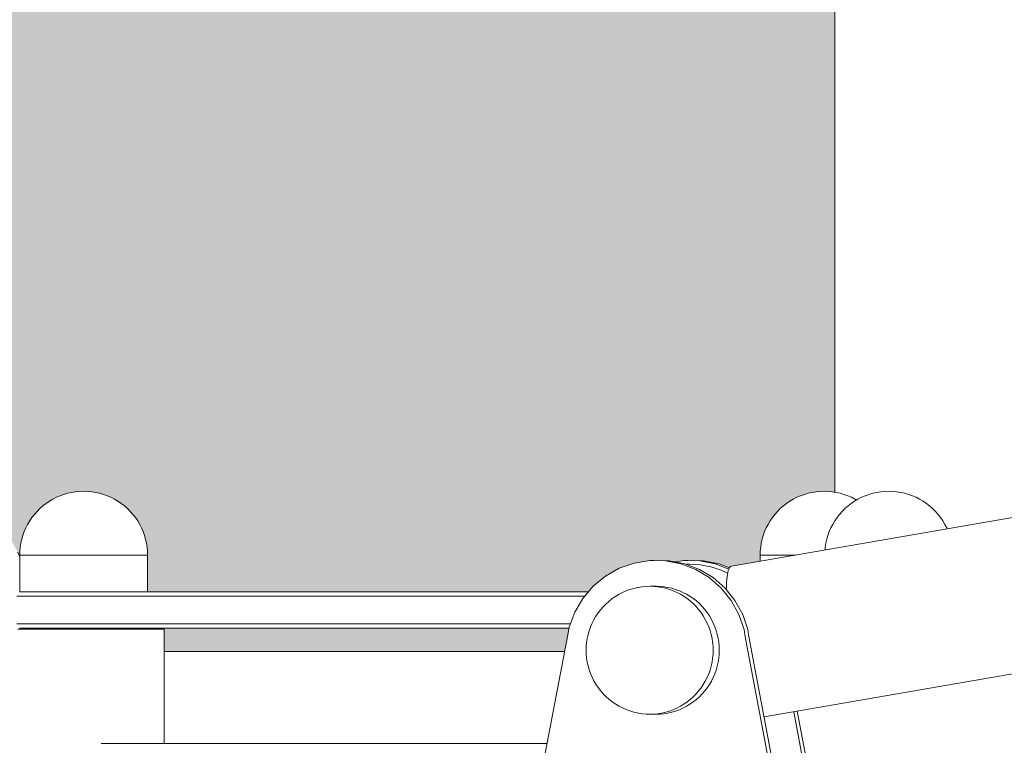
# Model space of a CAD drawing. Units: millimetres. Extents: x -12311 to -5998, y -5332 to 2263.
# Drawn here: x -8259 to -8044, y -3370 to -3211 of the extents above; entities that cross this region are included whole.
import ezdxf

# ---------------------------------------------------------------- set-up
doc = ezdxf.new("R2010")
doc.units = ezdxf.units.MM
doc.header["$MEASUREMENT"] = 0
for name, color, linetype, lineweight in [('Konstrukcja - Belki_Nr_pióra__1', 7, 'Continuous', 13), ('Konstrukcja - Stropy_Nr_pióra__1', 7, 'Continuous', 13), ('Wnętrze - Umeblowanie_Nr_pióra__1', 7, 'Continuous', 13), ('Wymiarowanie - Ogólne_Nr_pióra__1', 7, 'Continuous', 13)]:
    doc.layers.add(name, color=color, linetype=linetype, lineweight=lineweight)
doc.layers.add('Konstrukcja - Stropy_Nr_pióra__62', color=7, linetype='Continuous', lineweight=13, true_color=0xaaaaaa)
doc.layers.add('Wymiarowanie - Ogólne', color=7, linetype='Continuous')
doc.styles.add('GENERATED_STYLE_1', font='txt')
doc.dimstyles.new('GENERATED_STYLE__1', dxfattribs={"dimtxt": 150, "dimasz": 137.681159, "dimexe": 0.18, "dimexo": 10, "dimgap": 0.09, "dimtad": 1, "dimtih": 1, "dimtoh": 1, "dimdec": 0, "dimzin": 0, "dimdsep": 46, "dimtxsty": 'GENERATED_STYLE_1', "dimblk": 'ARROWHEAD_5', "dimblk1": 'ARROWHEAD_5', "dimblk2": 'ARROWHEAD_5', "dimcen": 0.09, "dimclrd": 7, "dimclre": 7, "dimclrt": 7, "dimadec": 0, "dimazin": 0, "dimtfac": 1, "dimtdec": 4, "dimtmove": 0, "dimatfit": 3, "dimfxl": 0, "dimtolj": 1, "dimtzin": 0, "dimarcsym": 0})

# ---------------------------------------------------------------- blocks, each defined once
blk = doc.blocks.new('*D219')
at = {"layer": 'Wymiarowanie - Ogólne', "linetype": 'Continuous', "lineweight": 0, "true_color": 0x000000}
for points in [[(-10797.64, -1833.74), (-10657.68, -1871.24), (-10657.68, -1796.24)], [(-5998.01, -1833.74), (-6137.96, -1796.24), (-6137.96, -1871.24)]]:
    blk.add_hatch(color=18, dxfattribs=at).paths.add_polyline_path(points)
at = {"layer": 'Wymiarowanie - Ogólne_Nr_pióra__1', "linetype": 'Continuous'}
for p, q in [((-10797.64, -3770.61), (-10797.64, -1697.87)), ((-5998.01, -3953.42), (-5998.01, -1697.87)), ((-10797.64, -1833.74), (-10657.68, -1796.24)), ((-10657.68, -1796.24), (-10657.68, -1871.24)), ((-5998.01, -1833.74), (-6137.96, -1796.24)), ((-6137.96, -1871.24), (-6137.96, -1796.24)), ((-10797.64, -1833.74), (-10657.68, -1871.24)), ((-10657.68, -1833.74), (-6137.96, -1833.74)), ((-5998.01, -1833.74), (-6137.96, -1871.24))]:
    blk.add_line(p, q, dxfattribs=at)
at = {"layer": 'Wymiarowanie - Ogólne_Nr_pióra__1', "insert": (-8654.28, -1803.74), "char_height": 150, "attachment_point": 7, "style": 'GENERATED_STYLE_1'}
blk.add_mtext('\\A1;{\\fArial|b0|i0|c238|p38;4\xa0800}', dxfattribs=at)
blk = doc.blocks.new('ARROWHEAD_5')
at = {"color": 0, "linetype": 'Continuous', "lineweight": 0}
blk.add_line((0, 0), (-1, 0), dxfattribs=at)
blk.add_solid([(-1, 0.2679), (0, 0), (-1, -0.2679), (-1, 0.2679)], dxfattribs=at)

msp = doc.modelspace()

# ---------------------------------------------------------------- hatches: boundary and pattern name
at = {"layer": 'Konstrukcja - Stropy_Nr_pióra__62', "linetype": 'Continuous', "lineweight": 0, "true_color": 0x898989}
for points in [[(-8680.94, -3314.42), (-8680.33, -3314.32), (-8680.32, -3314.32), (-8679.45, -3314.24), (-8680.28, -3314.32), (-8679.43, -3314.24), (-8679.29, -3314.24), (-8678.58, -3314.21), (-8677.87, -3314.24), (-8677.71, -3314.24), (-8676.84, -3314.32), (-8676.83, -3314.32), (-8675.95, -3314.46), (-8675.1, -3314.65), (-8674.25, -3314.9), (-8673.42, -3315.19), (-8672.62, -3315.54), (-8671.83, -3315.94), (-8671.08, -3316.39), (-8670.35, -3316.88), (-8669.65, -3317.42), (-8668.99, -3318), (-8668.37, -3318.63), (-8667.79, -3319.29), (-8667.25, -3319.98), (-8666.76, -3320.71), (-8666.31, -3321.47), (-8665.91, -3322.25), (-8665.56, -3323.06), (-8665.26, -3323.88), (-8665.02, -3324.73), (-8664.83, -3325.59), (-8664.69, -3326.46), (-8664.61, -3327.33), (-8664.58, -3328.21), (-8664.58, -3329.55), (-8658.29, -3330.65), (-8658.13, -3330.71), (-8657.97, -3330.84), (-8657.87, -3330.97), (-8655.58, -3330.09), (-8652.19, -3329.43), (-8648.74, -3329.38), (-8647.91, -3329.38), (-8646.02, -3329.69), (-8644.7, -3329.43), (-8641.24, -3329.38), (-8640.41, -3329.38), (-8637, -3329.94), (-8633.74, -3331.09), (-8630.72, -3332.8), (-8628.04, -3335.01), (-8627.02, -3336.21), (-8530.55, -3336.21), (-8530.55, -3328.21), (-8530.52, -3327.33), (-8530.44, -3326.46), (-8530.3, -3325.59), (-8530.11, -3324.73), (-8529.87, -3323.88), (-8529.57, -3323.06), (-8529.22, -3322.25), (-8528.82, -3321.47), (-8528.37, -3320.71), (-8527.88, -3319.98), (-8527.34, -3319.29), (-8526.76, -3318.63), (-8526.13, -3318), (-8525.47, -3317.42), (-8524.78, -3316.88), (-8524.05, -3316.39), (-8523.3, -3315.94), (-8522.51, -3315.54), (-8521.7, -3315.19), (-8520.88, -3314.9), (-8520.03, -3314.65), (-8519.17, -3314.46), (-8518.3, -3314.32), (-8518.29, -3314.32), (-8517.42, -3314.24), (-8518.25, -3314.32), (-8517.4, -3314.24), (-8517.26, -3314.24), (-8516.55, -3314.21), (-8516.18, -3314.23), (-8515.87, -3314.24), (-8515.68, -3314.24), (-8514.81, -3314.32), (-8514.8, -3314.32), (-8513.93, -3314.46), (-8513.07, -3314.65), (-8512.22, -3314.9), (-8511.4, -3315.19), (-8510.59, -3315.54), (-8509.81, -3315.94), (-8509.05, -3316.39), (-8508.32, -3316.88), (-8507.63, -3317.42), (-8506.97, -3318), (-8506.35, -3318.63), (-8505.76, -3319.29), (-8505.22, -3319.98), (-8504.73, -3320.71), (-8504.28, -3321.47), (-8503.88, -3322.25), (-8503.53, -3323.06), (-8503.24, -3323.88), (-8502.99, -3324.73), (-8502.8, -3325.59), (-8502.66, -3326.46), (-8502.58, -3327.33), (-8502.55, -3328.21), (-8502.55, -3328.5), (-8502.11, -3327.57), (-8498.71, -3321.31), (-8494.99, -3315.24), (-8490.96, -3309.37), (-8486.62, -3303.72), (-8482, -3298.31), (-8477.1, -3293.15), (-8471.93, -3288.25), (-8466.52, -3283.62), (-8460.87, -3279.29), (-8455, -3275.25), (-8448.93, -3271.53), (-8442.68, -3268.14), (-8436.25, -3265.07), (-8429.67, -3262.35), (-8422.96, -3259.97), (-8416.13, -3257.95), (-8409.21, -3256.29), (-8402.21, -3254.99), (-8395.15, -3254.06), (-8388.05, -3253.5), (-8380.94, -3253.31), (-8373.82, -3253.5), (-8366.72, -3254.06), (-8359.66, -3254.99), (-8352.66, -3256.29), (-8345.74, -3257.95), (-8338.91, -3259.97), (-8332.2, -3262.35), (-8325.62, -3265.07), (-8319.2, -3268.14), (-8312.94, -3271.53), (-8306.87, -3275.25), (-8301, -3279.29), (-8295.35, -3283.62), (-8289.94, -3288.25), (-8284.77, -3293.15), (-8279.87, -3298.31), (-8275.25, -3303.72), (-8270.92, -3309.37), (-8266.88, -3315.24), (-8263.16, -3321.31), (-8259.77, -3327.57), (-8259.32, -3328.5), (-8259.32, -3328.21), (-8259.3, -3327.33), (-8259.21, -3326.46), (-8259.07, -3325.59), (-8258.88, -3324.73), (-8258.64, -3323.88), (-8258.34, -3323.06), (-8257.99, -3322.25), (-8257.59, -3321.47), (-8257.14, -3320.71), (-8256.65, -3319.98), (-8256.11, -3319.29), (-8255.53, -3318.63), (-8254.91, -3318), (-8254.25, -3317.42), (-8253.55, -3316.88), (-8252.82, -3316.39), (-8252.07, -3315.94), (-8251.28, -3315.54), (-8250.48, -3315.19), (-8249.65, -3314.9), (-8248.8, -3314.65), (-8247.94, -3314.46), (-8247.07, -3314.32), (-8247.06, -3314.32), (-8246.19, -3314.24), (-8246.03, -3314.24), (-8245.32, -3314.21), (-8244.61, -3314.24), (-8244.45, -3314.24), (-8243.58, -3314.32), (-8243.57, -3314.32), (-8242.7, -3314.46), (-8241.84, -3314.65), (-8241, -3314.9), (-8240.17, -3315.19), (-8239.36, -3315.54), (-8238.58, -3315.94), (-8237.82, -3316.39), (-8237.09, -3316.88), (-8236.4, -3317.42), (-8235.74, -3318), (-8235.12, -3318.63), (-8234.54, -3319.29), (-8234, -3319.98), (-8233.5, -3320.71), (-8233.05, -3321.47), (-8232.66, -3322.25), (-8232.31, -3323.06), (-8232.01, -3323.88), (-8231.76, -3324.73), (-8231.57, -3325.59), (-8231.43, -3326.46), (-8231.35, -3327.33), (-8231.32, -3328.21), (-8231.32, -3336.21), (-8134.85, -3336.21), (-8133.83, -3335.01), (-8131.15, -3332.8), (-8128.14, -3331.09), (-8124.87, -3329.94), (-8121.46, -3329.38), (-8120.63, -3329.38), (-8117.18, -3329.43), (-8115.85, -3329.69), (-8113.97, -3329.38), (-8113.13, -3329.38), (-8109.68, -3329.43), (-8106.29, -3330.09), (-8104, -3330.97), (-8103.9, -3330.84), (-8103.75, -3330.71), (-8103.58, -3330.65), (-8097.3, -3329.55), (-8097.3, -3328.21), (-8097.27, -3327.33), (-8097.18, -3326.46), (-8097.05, -3325.59), (-8096.86, -3324.73), (-8096.61, -3323.88), (-8096.31, -3323.06), (-8095.96, -3322.25), (-8095.56, -3321.47), (-8095.12, -3320.71), (-8094.62, -3319.98), (-8094.08, -3319.29), (-8093.5, -3318.63), (-8092.88, -3318), (-8092.22, -3317.42), (-8091.52, -3316.88), (-8090.8, -3316.39), (-8090.04, -3315.94), (-8089.26, -3315.54), (-8088.45, -3315.19), (-8087.62, -3314.9), (-8086.78, -3314.65), (-8085.91, -3314.46), (-8085.05, -3314.32), (-8085.04, -3314.32), (-8084.17, -3314.24), (-8084.01, -3314.24), (-8083.3, -3314.21), (-8082.58, -3314.24), (-8082.42, -3314.24), (-8081.55, -3314.32), (-8081.54, -3314.32), (-8080.94, -3314.42), (-8080.94, -3089.04), (-8680.94, -3089.04)], [(-8139.14, -3344.21), (-8252.69, -3344.21), (-8252.62, -3344.41), (-8227.72, -3344.41), (-8227.72, -3349.31), (-8140.1, -3349.31), (-8139.41, -3345.66)]]:
    msp.add_hatch(color=252, dxfattribs=at).paths.add_polyline_path(points)

# ---------------------------------------------------------------- linework, layer by layer
at = {"layer": 'Konstrukcja - Belki_Nr_pióra__1', "linetype": 'Continuous'}
for p, q in [((-8140.11, -3349.31), (-8227.72, -3349.31)), ((-8241.46, -3369.41), (-8143.92, -3369.41))]:
    msp.add_line(p, q, dxfattribs=at)
at = {"layer": 'Konstrukcja - Stropy_Nr_pióra__1', "linetype": 'Continuous'}
for p, q in [((-8080.94, -3089.04), (-8080.94, -3314.42)), ((-8124.87, -3329.94), (-8128.14, -3331.09)), ((-8121.46, -3329.38), (-8124.87, -3329.94)), ((-8118.01, -3329.43), (-8121.46, -3329.38)), ((-8121.46, -3329.38), (-8120.63, -3329.38)), ((-8117.18, -3329.43), (-8120.63, -3329.38)), ((-8114.62, -3330.09), (-8118.01, -3329.43)), ((-8113.79, -3330.09), (-8117.18, -3329.43)), ((-8115.85, -3329.69), (-8113.97, -3329.38)), ((-8111.39, -3331.34), (-8114.62, -3330.09)), ((-8113.97, -3329.38), (-8110.51, -3329.43)), ((-8113.13, -3329.38), (-8113.97, -3329.38)), ((-8110.56, -3331.34), (-8113.79, -3330.09)), ((-8113.13, -3329.38), (-8109.68, -3329.43)), ((-8110.51, -3329.43), (-8107.12, -3330.09)), ((-8109.68, -3329.43), (-8106.29, -3330.09)), ((-8107.12, -3330.09), (-8104.14, -3331.24)), ((-8106.29, -3330.09), (-8104, -3330.97)), ((-8131.15, -3332.8), (-8133.83, -3335.01)), ((-8128.14, -3331.09), (-8131.15, -3332.8)), ((-8108.42, -3333.13), (-8111.39, -3331.34)), ((-8107.59, -3333.13), (-8110.56, -3331.34)), ((-8133.83, -3335.01), (-8136.09, -3337.66)), ((-8105.81, -3335.42), (-8108.42, -3333.13)), ((-8104.98, -3335.42), (-8107.59, -3333.13)), ((-8259.95, -3337.21), (-8259.18, -3337.21)), ((-8258.79, -3336.21), (-8259.4, -3336.21)), ((-8258.35, -3337.21), (-8259.18, -3337.21)), ((-8258.79, -3336.21), (-8258.12, -3336.21)), ((-8258.35, -3337.21), (-8257.48, -3337.21)), ((-8258.12, -3336.21), (-8257.43, -3336.21)), ((-8256.61, -3337.21), (-8257.48, -3337.21)), ((-8256.73, -3336.21), (-8257.43, -3336.21)), ((-8256.73, -3336.21), (-8256.04, -3336.21)), ((-8255.75, -3337.21), (-8256.61, -3337.21)), ((-8256.04, -3336.21), (-8134.85, -3336.21)), ((-8255.75, -3337.21), (-8135.71, -3337.21)), ((-8103.63, -3338.14), (-8105.81, -3335.42)), ((-8102.8, -3338.14), (-8104.98, -3335.42)), ((-8136.09, -3337.66), (-8137.86, -3340.67)), ((-8101.95, -3341.2), (-8103.63, -3338.14)), ((-8101.11, -3341.2), (-8102.8, -3338.14)), ((-8137.86, -3340.67), (-8139.09, -3343.94)), ((-8100.81, -3344.51), (-8101.95, -3341.2)), ((-8099.98, -3344.51), (-8101.11, -3341.2)), ((-8259.18, -3343.21), (-8259.95, -3343.21)), ((-8259.18, -3343.21), (-8258.35, -3343.21)), ((-8258.35, -3343.21), (-8257.48, -3343.21)), ((-8256.61, -3343.21), (-8257.48, -3343.21)), ((-8255.75, -3343.21), (-8256.61, -3343.21)), ((-8138.81, -3343.21), (-8255.75, -3343.21)), ((-8258.79, -3344.21), (-8259.4, -3344.21)), ((-8258.79, -3344.21), (-8258.12, -3344.21)), ((-8258.12, -3344.21), (-8257.43, -3344.21)), ((-8256.73, -3344.21), (-8257.43, -3344.21)), ((-8256.04, -3344.21), (-8256.73, -3344.21)), ((-8139.14, -3344.21), (-8256.04, -3344.21)), ((-8139.41, -3345.66), (-8146.81, -3384.64)), ((-8139.09, -3343.94), (-8139.41, -3345.66)), ((-8100.64, -3345.66), (-8100.81, -3344.51)), ((-8093.27, -3384.65), (-8100.64, -3345.66)), ((-8099.81, -3345.66), (-8099.98, -3344.51)), ((-8092.44, -3384.65), (-8099.81, -3345.66)), ((-8089.96, -3362.48), (-8085.77, -3384.65)), ((-8089.16, -3362.34), (-8084.94, -3384.65))]:
    msp.add_line(p, q, dxfattribs=at)
at = {"layer": 'Wnętrze - Umeblowanie_Nr_pióra__1', "linetype": 'Continuous'}
for p, q in [((-8103.58, -3330.65), (-7943.11, -3302.74)), ((-8251.28, -3315.54), (-8252.07, -3315.94)), ((-8250.48, -3315.19), (-8251.28, -3315.54)), ((-8249.65, -3314.9), (-8250.48, -3315.19)), ((-8248.8, -3314.65), (-8249.65, -3314.9)), ((-8247.95, -3314.46), (-8248.8, -3314.65)), ((-8247.08, -3314.32), (-8247.95, -3314.46)), ((-8246.2, -3314.24), (-8247.08, -3314.32)), ((-8245.32, -3314.21), (-8246.2, -3314.24)), ((-8245.32, -3314.21), (-8244.44, -3314.24)), ((-8244.44, -3314.24), (-8243.57, -3314.32)), ((-8243.57, -3314.32), (-8242.7, -3314.46)), ((-8242.7, -3314.46), (-8241.84, -3314.65)), ((-8241.84, -3314.65), (-8241, -3314.9)), ((-8241, -3314.9), (-8240.17, -3315.19)), ((-8240.17, -3315.19), (-8239.36, -3315.54)), ((-8239.36, -3315.54), (-8238.58, -3315.94)), ((-8089.26, -3315.54), (-8090.04, -3315.94)), ((-8088.45, -3315.19), (-8089.26, -3315.54)), ((-8087.62, -3314.9), (-8088.45, -3315.19)), ((-8086.78, -3314.65), (-8087.62, -3314.9)), ((-8085.92, -3314.46), (-8086.78, -3314.65)), ((-8085.05, -3314.32), (-8085.92, -3314.46)), ((-8084.17, -3314.24), (-8085.05, -3314.32)), ((-8083.3, -3314.21), (-8084.17, -3314.24)), ((-8083.3, -3314.21), (-8082.42, -3314.24)), ((-8082.42, -3314.24), (-8081.54, -3314.32)), ((-8081.54, -3314.32), (-8080.67, -3314.46)), ((-8080.67, -3314.46), (-8079.81, -3314.65)), ((-8079.81, -3314.65), (-8078.97, -3314.9)), ((-8078.97, -3314.9), (-8078.14, -3315.19)), ((-8078.14, -3315.19), (-8077.33, -3315.54)), ((-8077.33, -3315.54), (-8076.55, -3315.94)), ((-8075.11, -3315.54), (-8075.89, -3315.94)), ((-8074.3, -3315.19), (-8075.11, -3315.54)), ((-8073.47, -3314.9), (-8074.3, -3315.19)), ((-8072.63, -3314.65), (-8073.47, -3314.9)), ((-8071.77, -3314.46), (-8072.63, -3314.65)), ((-8070.9, -3314.32), (-8071.77, -3314.46)), ((-8070.02, -3314.24), (-8070.9, -3314.32)), ((-8069.15, -3314.21), (-8070.02, -3314.24)), ((-8069.15, -3314.21), (-8068.27, -3314.24)), ((-8068.27, -3314.24), (-8067.39, -3314.32)), ((-8067.39, -3314.32), (-8066.52, -3314.46)), ((-8066.52, -3314.46), (-8065.66, -3314.65)), ((-8065.66, -3314.65), (-8064.82, -3314.9)), ((-8064.82, -3314.9), (-8063.99, -3315.19)), ((-8063.99, -3315.19), (-8063.18, -3315.54)), ((-8063.18, -3315.54), (-8062.4, -3315.94)), ((-8254.91, -3318), (-8255.53, -3318.63)), ((-8254.25, -3317.42), (-8254.91, -3318)), ((-8253.55, -3316.88), (-8254.25, -3317.42)), ((-8252.82, -3316.39), (-8253.55, -3316.88)), ((-8252.07, -3315.94), (-8252.82, -3316.39)), ((-8238.58, -3315.94), (-8237.82, -3316.39)), ((-8237.82, -3316.39), (-8237.09, -3316.88)), ((-8237.09, -3316.88), (-8236.4, -3317.42)), ((-8236.4, -3317.42), (-8235.74, -3318)), ((-8235.74, -3318), (-8235.12, -3318.63)), ((-8092.88, -3318), (-8093.5, -3318.63)), ((-8092.22, -3317.42), (-8092.88, -3318)), ((-8091.52, -3316.88), (-8092.22, -3317.42)), ((-8090.8, -3316.39), (-8091.52, -3316.88)), ((-8090.04, -3315.94), (-8090.8, -3316.39)), ((-8078.73, -3318), (-8079.35, -3318.63)), ((-8078.07, -3317.42), (-8078.73, -3318)), ((-8077.37, -3316.88), (-8078.07, -3317.42)), ((-8076.65, -3316.39), (-8077.37, -3316.88)), ((-8075.89, -3315.94), (-8076.65, -3316.39)), ((-8076.55, -3315.94), (-8076.22, -3316.14)), ((-8062.4, -3315.94), (-8061.64, -3316.39)), ((-8061.64, -3316.39), (-8060.92, -3316.88)), ((-8060.92, -3316.88), (-8060.22, -3317.42)), ((-8060.22, -3317.42), (-8059.56, -3318)), ((-8059.56, -3318), (-8058.94, -3318.63)), ((-8256.65, -3319.98), (-8257.14, -3320.71)), ((-8256.11, -3319.29), (-8256.65, -3319.98)), ((-8255.53, -3318.63), (-8256.11, -3319.29)), ((-8235.12, -3318.63), (-8234.54, -3319.29)), ((-8234.54, -3319.29), (-8234, -3319.98)), ((-8234, -3319.98), (-8233.5, -3320.71)), ((-8094.62, -3319.98), (-8095.12, -3320.71)), ((-8094.08, -3319.29), (-8094.62, -3319.98)), ((-8093.5, -3318.63), (-8094.08, -3319.29)), ((-8080.47, -3319.98), (-8080.97, -3320.71)), ((-8079.93, -3319.29), (-8080.47, -3319.98)), ((-8079.35, -3318.63), (-8079.93, -3319.29)), ((-8058.94, -3318.63), (-8058.36, -3319.29)), ((-8058.36, -3319.29), (-8057.82, -3319.98)), ((-8057.82, -3319.98), (-8057.33, -3320.71)), ((-8257.99, -3322.25), (-8258.34, -3323.06)), ((-8257.59, -3321.47), (-8257.99, -3322.25)), ((-8257.14, -3320.71), (-8257.59, -3321.47)), ((-8233.5, -3320.71), (-8233.05, -3321.47)), ((-8233.05, -3321.47), (-8232.66, -3322.25)), ((-8232.66, -3322.25), (-8232.31, -3323.06)), ((-8095.96, -3322.25), (-8096.31, -3323.06)), ((-8095.56, -3321.47), (-8095.96, -3322.25)), ((-8095.12, -3320.71), (-8095.56, -3321.47)), ((-8081.81, -3322.25), (-8082.16, -3323.06)), ((-8081.41, -3321.47), (-8081.81, -3322.25)), ((-8080.97, -3320.71), (-8081.41, -3321.47)), ((-8057.33, -3320.71), (-8056.88, -3321.47)), ((-8056.88, -3321.47), (-8056.48, -3322.25)), ((-8056.48, -3322.25), (-8056.4, -3322.44)), ((-8258.64, -3323.88), (-8258.88, -3324.73)), ((-8258.34, -3323.06), (-8258.64, -3323.88)), ((-8232.31, -3323.06), (-8232.01, -3323.88)), ((-8232.01, -3323.88), (-8231.76, -3324.73)), ((-8096.61, -3323.88), (-8096.86, -3324.73)), ((-8096.31, -3323.06), (-8096.61, -3323.88)), ((-8082.46, -3323.88), (-8082.71, -3324.73)), ((-8082.16, -3323.06), (-8082.46, -3323.88)), ((-8259.21, -3326.46), (-8259.3, -3327.33)), ((-8259.07, -3325.59), (-8259.21, -3326.46)), ((-8258.88, -3324.73), (-8259.07, -3325.59)), ((-8231.76, -3324.73), (-8231.57, -3325.59)), ((-8231.57, -3325.59), (-8231.43, -3326.46)), ((-8231.43, -3326.46), (-8231.35, -3327.33)), ((-8097.18, -3326.46), (-8097.27, -3327.33)), ((-8097.05, -3325.59), (-8097.18, -3326.46)), ((-8096.86, -3324.73), (-8097.05, -3325.59)), ((-8083.04, -3326.46), (-8083.09, -3327.08)), ((-8082.9, -3325.59), (-8083.04, -3326.46)), ((-8082.71, -3324.73), (-8082.9, -3325.59)), ((-8259.77, -3327.57), (-8259.32, -3328.5)), ((-8259.3, -3327.33), (-8259.32, -3328.21)), ((-8259.32, -3328.21), (-8259.3, -3328.21)), ((-8259.32, -3336.21), (-8259.32, -3328.21)), ((-8259.3, -3328.21), (-8259.21, -3328.21)), ((-8259.21, -3328.21), (-8259.07, -3328.21)), ((-8259.07, -3328.21), (-8258.88, -3328.21)), ((-8258.88, -3328.21), (-8258.64, -3328.21)), ((-8258.64, -3328.21), (-8258.34, -3328.21)), ((-8258.34, -3328.21), (-8257.99, -3328.21)), ((-8257.99, -3328.21), (-8257.59, -3328.21)), ((-8257.59, -3328.21), (-8257.14, -3328.21)), ((-8257.14, -3328.21), (-8256.65, -3328.21)), ((-8256.65, -3328.21), (-8256.11, -3328.21)), ((-8256.11, -3328.21), (-8255.53, -3328.21)), ((-8255.53, -3328.21), (-8254.91, -3328.21)), ((-8254.91, -3328.21), (-8254.25, -3328.21)), ((-8254.25, -3328.21), (-8253.55, -3328.21)), ((-8253.55, -3328.21), (-8252.82, -3328.21)), ((-8252.82, -3328.21), (-8252.07, -3328.21)), ((-8252.07, -3328.21), (-8251.28, -3328.21)), ((-8251.28, -3328.21), (-8250.48, -3328.21)), ((-8250.48, -3328.21), (-8249.65, -3328.21)), ((-8249.65, -3328.21), (-8248.8, -3328.21)), ((-8248.8, -3328.21), (-8247.95, -3328.21)), ((-8247.95, -3328.21), (-8247.08, -3328.21)), ((-8247.08, -3328.21), (-8246.2, -3328.21)), ((-8246.2, -3328.21), (-8245.32, -3328.21)), ((-8245.32, -3328.21), (-8244.44, -3328.21)), ((-8244.44, -3328.21), (-8243.57, -3328.21)), ((-8243.57, -3328.21), (-8242.7, -3328.21)), ((-8242.7, -3328.21), (-8241.84, -3328.21)), ((-8241.84, -3328.21), (-8241, -3328.21)), ((-8241, -3328.21), (-8240.17, -3328.21)), ((-8240.17, -3328.21), (-8239.36, -3328.21)), ((-8239.36, -3328.21), (-8238.58, -3328.21)), ((-8238.58, -3328.21), (-8237.82, -3328.21)), ((-8237.82, -3328.21), (-8237.09, -3328.21)), ((-8237.09, -3328.21), (-8236.4, -3328.21)), ((-8236.4, -3328.21), (-8235.74, -3328.21)), ((-8235.74, -3328.21), (-8235.12, -3328.21)), ((-8235.12, -3328.21), (-8234.54, -3328.21)), ((-8234.54, -3328.21), (-8234, -3328.21)), ((-8234, -3328.21), (-8233.5, -3328.21)), ((-8233.5, -3328.21), (-8233.05, -3328.21)), ((-8233.05, -3328.21), (-8232.66, -3328.21)), ((-8232.66, -3328.21), (-8232.31, -3328.21)), ((-8232.31, -3328.21), (-8232.01, -3328.21)), ((-8232.01, -3328.21), (-8231.76, -3328.21)), ((-8231.76, -3328.21), (-8231.57, -3328.21)), ((-8231.57, -3328.21), (-8231.43, -3328.21)), ((-8231.43, -3328.21), (-8231.35, -3328.21)), ((-8231.35, -3327.33), (-8231.32, -3328.21)), ((-8231.35, -3328.21), (-8231.32, -3328.21)), ((-8231.32, -3336.21), (-8231.32, -3328.21)), ((-8097.27, -3327.33), (-8097.3, -3328.21)), ((-8097.3, -3328.21), (-8097.27, -3328.21)), ((-8097.3, -3329.55), (-8097.3, -3328.21)), ((-8097.27, -3328.21), (-8097.18, -3328.21)), ((-8097.18, -3328.21), (-8097.05, -3328.21)), ((-8097.05, -3328.21), (-8096.86, -3328.21)), ((-8096.86, -3328.21), (-8096.61, -3328.21)), ((-8096.61, -3328.21), (-8096.31, -3328.21)), ((-8096.31, -3328.21), (-8095.96, -3328.21)), ((-8095.96, -3328.21), (-8095.56, -3328.21)), ((-8095.56, -3328.21), (-8095.12, -3328.21)), ((-8095.12, -3328.21), (-8094.62, -3328.21)), ((-8094.62, -3328.21), (-8094.08, -3328.21)), ((-8094.08, -3328.21), (-8093.5, -3328.21)), ((-8093.5, -3328.21), (-8092.88, -3328.21)), ((-8092.88, -3328.21), (-8092.22, -3328.21)), ((-8092.22, -3328.21), (-8091.52, -3328.21)), ((-8091.52, -3328.21), (-8090.8, -3328.21)), ((-8090.8, -3328.21), (-8090.04, -3328.21)), ((-8090.04, -3328.21), (-8089.58, -3328.21)), ((-8113.53, -3330.19), (-8112.73, -3330.19)), ((-8112.73, -3330.19), (-8111.55, -3330.23)), ((-8111.55, -3330.23), (-8110.38, -3330.34)), ((-8110.38, -3330.34), (-8109.22, -3330.53)), ((-8109.22, -3330.53), (-8108.07, -3330.79)), ((-8108.07, -3330.79), (-8106.94, -3331.12)), ((-8104.04, -3331.03), (-8103.9, -3330.84)), ((-8103.9, -3330.84), (-8103.75, -3330.71)), ((-8103.75, -3330.71), (-8103.58, -3330.65)), ((-8106.94, -3331.12), (-8105.83, -3331.52)), ((-8105.83, -3331.52), (-8104.75, -3332)), ((-8104.75, -3332), (-8104.42, -3332.17)), ((-8104.59, -3333.48), (-8104.54, -3332.93)), ((-8104.54, -3332.93), (-8104.47, -3332.43)), ((-8104.47, -3332.43), (-8104.38, -3331.99)), ((-8104.38, -3331.99), (-8104.28, -3331.6)), ((-8104.28, -3331.6), (-8104.17, -3331.28)), ((-8104.17, -3331.28), (-8104.04, -3331.03)), ((-8123.11, -3335.13), (-8123.97, -3335.27)), ((-8122.25, -3335.05), (-8123.11, -3335.13)), ((-8121.38, -3335.02), (-8122.25, -3335.05)), ((-8120.52, -3335.05), (-8121.38, -3335.02)), ((-8120.05, -3335.02), (-8121.38, -3335.02)), ((-8119.65, -3335.13), (-8120.52, -3335.05)), ((-8119.19, -3335.05), (-8120.05, -3335.02)), ((-8118.8, -3335.27), (-8119.65, -3335.13)), ((-8118.32, -3335.13), (-8119.19, -3335.05)), ((-8117.47, -3335.27), (-8118.32, -3335.13)), ((-8104.66, -3334.76), (-8104.63, -3334.09)), ((-8104.66, -3335.47), (-8104.66, -3334.76)), ((-8104.63, -3334.09), (-8104.59, -3333.48)), ((-8129.01, -3337.29), (-8129.73, -3337.78)), ((-8129.01, -3337.29), (-8128.91, -3337.22)), ((-8128.17, -3336.78), (-8128.91, -3337.22)), ((-8127.4, -3336.38), (-8128.17, -3336.78)), ((-8126.6, -3336.03), (-8127.4, -3336.38)), ((-8125.79, -3335.73), (-8126.6, -3336.03)), ((-8124.96, -3335.49), (-8125.79, -3335.73)), ((-8124.11, -3335.3), (-8124.96, -3335.49)), ((-8124.11, -3335.3), (-8123.97, -3335.27)), ((-8117.95, -3335.46), (-8118.8, -3335.27)), ((-8117.12, -3335.71), (-8117.95, -3335.46)), ((-8116.62, -3335.46), (-8117.47, -3335.27)), ((-8116.3, -3336), (-8117.12, -3335.71)), ((-8115.79, -3335.71), (-8116.62, -3335.46)), ((-8115.51, -3336.35), (-8116.3, -3336)), ((-8114.97, -3336), (-8115.79, -3335.71)), ((-8114.73, -3336.75), (-8115.51, -3336.35)), ((-8114.18, -3336.35), (-8114.97, -3336)), ((-8113.99, -3337.2), (-8114.73, -3336.75)), ((-8113.4, -3336.75), (-8114.18, -3336.35)), ((-8113.27, -3337.69), (-8113.99, -3337.2)), ((-8112.66, -3337.2), (-8113.4, -3336.75)), ((-8111.94, -3337.69), (-8112.66, -3337.2)), ((-8096.41, -3363.6), (-7937.34, -3335.95)), ((-8131.66, -3339.51), (-8132.23, -3340.17)), ((-8131.05, -3338.9), (-8131.66, -3339.51)), ((-8130.41, -3338.32), (-8131.05, -3338.9)), ((-8129.73, -3337.78), (-8130.41, -3338.32)), ((-8112.58, -3338.23), (-8113.27, -3337.69)), ((-8111.93, -3338.82), (-8112.58, -3338.23)), ((-8111.25, -3338.23), (-8111.94, -3337.69)), ((-8111.32, -3339.44), (-8111.93, -3338.82)), ((-8110.75, -3340.1), (-8111.32, -3339.44)), ((-8110.6, -3338.82), (-8111.25, -3338.23)), ((-8109.99, -3339.44), (-8110.6, -3338.82)), ((-8109.42, -3340.1), (-8109.99, -3339.44)), ((-8133.24, -3341.58), (-8133.68, -3342.33)), ((-8132.76, -3340.86), (-8133.24, -3341.58)), ((-8132.23, -3340.17), (-8132.76, -3340.86)), ((-8110.21, -3340.79), (-8110.75, -3340.1)), ((-8109.73, -3341.52), (-8110.21, -3340.79)), ((-8109.29, -3342.28), (-8109.73, -3341.52)), ((-8108.88, -3340.79), (-8109.42, -3340.1)), ((-8108.4, -3341.52), (-8108.88, -3340.79)), ((-8107.96, -3342.28), (-8108.4, -3341.52)), ((-8134.07, -3343.11), (-8134.41, -3343.91)), ((-8133.68, -3342.33), (-8134.07, -3343.11)), ((-8108.89, -3343.06), (-8109.29, -3342.28)), ((-8108.55, -3343.87), (-8108.89, -3343.06)), ((-8107.56, -3343.06), (-8107.96, -3342.28)), ((-8107.22, -3343.87), (-8107.56, -3343.06)), ((-8259.72, -3344.41), (-8258.83, -3344.41)), ((-8258.83, -3344.41), (-8257.88, -3344.41)), ((-8257.88, -3344.41), (-8256.9, -3344.41)), ((-8256.9, -3344.41), (-8255.87, -3344.41)), ((-8255.87, -3344.41), (-8254.8, -3344.41)), ((-8254.8, -3344.41), (-8253.71, -3344.41)), ((-8253.71, -3344.41), (-8252.59, -3344.41)), ((-8252.69, -3344.21), (-8252.62, -3344.41)), ((-8252.59, -3344.41), (-8251.44, -3344.41)), ((-8251.44, -3344.41), (-8250.28, -3344.41)), ((-8250.28, -3344.41), (-8249.1, -3344.41)), ((-8249.1, -3344.41), (-8247.91, -3344.41)), ((-8247.91, -3344.41), (-8246.72, -3344.41)), ((-8246.72, -3344.41), (-8245.52, -3344.41)), ((-8245.52, -3344.41), (-8244.33, -3344.41)), ((-8244.33, -3344.41), (-8243.15, -3344.41)), ((-8243.15, -3344.41), (-8241.99, -3344.41)), ((-8241.99, -3344.41), (-8240.84, -3344.41)), ((-8240.84, -3344.41), (-8239.72, -3344.41)), ((-8239.72, -3344.41), (-8238.63, -3344.41)), ((-8238.63, -3344.41), (-8237.56, -3344.41)), ((-8237.56, -3344.41), (-8236.53, -3344.41)), ((-8236.53, -3344.41), (-8235.55, -3344.41)), ((-8235.55, -3344.41), (-8234.6, -3344.41)), ((-8234.6, -3344.41), (-8233.71, -3344.41)), ((-8233.71, -3344.41), (-8232.86, -3344.41)), ((-8232.86, -3344.41), (-8232.08, -3344.41)), ((-8232.08, -3344.41), (-8231.34, -3344.41)), ((-8231.34, -3344.41), (-8230.67, -3344.41)), ((-8230.67, -3344.41), (-8230.07, -3344.41)), ((-8230.07, -3344.41), (-8229.52, -3344.41)), ((-8229.52, -3344.41), (-8229.05, -3344.41)), ((-8229.05, -3344.41), (-8228.64, -3344.41)), ((-8228.64, -3344.41), (-8228.31, -3344.41)), ((-8228.31, -3344.41), (-8228.05, -3344.41)), ((-8228.05, -3344.41), (-8227.86, -3344.41)), ((-8227.86, -3344.41), (-8227.75, -3344.41)), ((-8227.75, -3344.41), (-8227.72, -3344.41)), ((-8227.72, -3344.41), (-8227.72, -3369.41)), ((-8134.95, -3345.6), (-8135.14, -3346.44)), ((-8134.72, -3344.77), (-8134.95, -3345.6)), ((-8134.43, -3343.96), (-8134.72, -3344.77)), ((-8134.43, -3343.96), (-8134.41, -3343.91)), ((-8108.25, -3344.69), (-8108.55, -3343.87)), ((-8108.01, -3345.54), (-8108.25, -3344.69)), ((-8107.82, -3346.4), (-8108.01, -3345.54)), ((-8106.92, -3344.69), (-8107.22, -3343.87)), ((-8106.68, -3345.54), (-8106.92, -3344.69)), ((-8106.49, -3346.4), (-8106.68, -3345.54)), ((-8135.35, -3348.16), (-8135.38, -3349.02)), ((-8135.27, -3347.3), (-8135.35, -3348.16)), ((-8135.14, -3346.44), (-8135.27, -3347.3)), ((-8107.69, -3347.27), (-8107.82, -3346.4)), ((-8107.61, -3348.14), (-8107.69, -3347.27)), ((-8107.58, -3349.02), (-8107.61, -3348.14)), ((-8106.36, -3347.27), (-8106.49, -3346.4)), ((-8106.28, -3348.14), (-8106.36, -3347.27)), ((-8106.25, -3349.02), (-8106.28, -3348.14)), ((-8135.38, -3349.02), (-8135.35, -3349.88)), ((-8135.35, -3349.88), (-8135.27, -3350.74)), ((-8107.69, -3350.78), (-8107.61, -3349.9)), ((-8107.61, -3349.9), (-8107.58, -3349.02)), ((-8106.36, -3350.78), (-8106.28, -3349.9)), ((-8106.28, -3349.9), (-8106.25, -3349.02)), ((-8135.27, -3350.74), (-8135.14, -3351.6)), ((-8135.14, -3351.6), (-8134.95, -3352.44)), ((-8134.95, -3352.44), (-8134.72, -3353.27)), ((-8108.01, -3352.5), (-8107.82, -3351.64)), ((-8107.82, -3351.64), (-8107.69, -3350.78)), ((-8106.68, -3352.5), (-8106.49, -3351.64)), ((-8106.49, -3351.64), (-8106.36, -3350.78)), ((-8134.72, -3353.27), (-8134.43, -3354.08)), ((-8134.43, -3354.08), (-8134.41, -3354.13)), ((-8134.41, -3354.13), (-8134.07, -3354.93)), ((-8108.89, -3354.98), (-8108.55, -3354.17)), ((-8108.55, -3354.17), (-8108.25, -3353.35)), ((-8108.25, -3353.35), (-8108.01, -3352.5)), ((-8107.56, -3354.98), (-8107.22, -3354.17)), ((-8107.22, -3354.17), (-8106.92, -3353.35)), ((-8106.92, -3353.35), (-8106.68, -3352.5)), ((-8134.07, -3354.93), (-8133.68, -3355.71)), ((-8133.68, -3355.71), (-8133.24, -3356.46)), ((-8133.24, -3356.46), (-8132.76, -3357.19)), ((-8110.21, -3357.25), (-8109.73, -3356.52)), ((-8109.73, -3356.52), (-8109.29, -3355.77)), ((-8109.29, -3355.77), (-8108.89, -3354.98)), ((-8108.88, -3357.25), (-8108.4, -3356.52)), ((-8108.4, -3356.52), (-8107.96, -3355.77)), ((-8107.96, -3355.77), (-8107.56, -3354.98)), ((-8132.76, -3357.19), (-8132.23, -3357.87)), ((-8132.23, -3357.87), (-8131.66, -3358.53)), ((-8131.66, -3358.53), (-8131.05, -3359.15)), ((-8111.93, -3359.23), (-8111.32, -3358.6)), ((-8111.32, -3358.6), (-8110.75, -3357.94)), ((-8110.75, -3357.94), (-8110.21, -3357.25)), ((-8110.6, -3359.23), (-8109.99, -3358.6)), ((-8109.99, -3358.6), (-8109.42, -3357.94)), ((-8109.42, -3357.94), (-8108.88, -3357.25)), ((-8131.05, -3359.15), (-8130.41, -3359.72)), ((-8130.41, -3359.72), (-8129.73, -3360.26)), ((-8129.73, -3360.26), (-8129.01, -3360.75)), ((-8129.01, -3360.75), (-8128.91, -3360.82)), ((-8128.91, -3360.82), (-8128.17, -3361.27)), ((-8114.73, -3361.29), (-8113.99, -3360.84)), ((-8113.99, -3360.84), (-8113.27, -3360.35)), ((-8113.4, -3361.29), (-8112.66, -3360.84)), ((-8113.27, -3360.35), (-8112.58, -3359.81)), ((-8112.66, -3360.84), (-8111.94, -3360.35)), ((-8112.58, -3359.81), (-8111.93, -3359.23)), ((-8111.94, -3360.35), (-8111.25, -3359.81)), ((-8111.25, -3359.81), (-8110.6, -3359.23)), ((-8128.17, -3361.27), (-8127.4, -3361.66)), ((-8127.4, -3361.66), (-8126.6, -3362.01)), ((-8126.6, -3362.01), (-8125.79, -3362.31)), ((-8125.79, -3362.31), (-8124.96, -3362.55)), ((-8124.96, -3362.55), (-8124.11, -3362.75)), ((-8124.11, -3362.75), (-8123.97, -3362.77)), ((-8123.97, -3362.77), (-8123.11, -3362.91)), ((-8123.11, -3362.91), (-8122.25, -3362.99)), ((-8122.25, -3362.99), (-8121.38, -3363.02)), ((-8121.38, -3363.02), (-8120.52, -3362.99)), ((-8120.05, -3363.02), (-8121.38, -3363.02)), ((-8120.52, -3362.99), (-8119.65, -3362.91)), ((-8120.05, -3363.02), (-8119.19, -3362.99)), ((-8119.65, -3362.91), (-8118.8, -3362.77)), ((-8119.19, -3362.99), (-8118.32, -3362.91)), ((-8118.8, -3362.77), (-8117.95, -3362.58)), ((-8118.32, -3362.91), (-8117.47, -3362.77)), ((-8117.95, -3362.58), (-8117.12, -3362.34)), ((-8117.47, -3362.77), (-8116.62, -3362.58)), ((-8117.12, -3362.34), (-8116.3, -3362.04)), ((-8116.62, -3362.58), (-8115.79, -3362.34)), ((-8116.3, -3362.04), (-8115.51, -3361.69)), ((-8115.79, -3362.34), (-8114.97, -3362.04)), ((-8115.51, -3361.69), (-8114.73, -3361.29)), ((-8114.97, -3362.04), (-8114.18, -3361.69)), ((-8114.18, -3361.69), (-8113.4, -3361.29))]:
    msp.add_line(p, q, dxfattribs=at)

# ---------------------------------------------------------------- dimensions: what is measured, and where the dimension line sits
at = {"layer": 'Wymiarowanie - Ogólne', "linetype": 'Continuous'}
dim = msp.add_linear_dim(base=(-5998.01, -1833.74), p1=(-10797.64, -3780.61), p2=(-5998.01, -3963.42), dimstyle='GENERATED_STYLE__1', dxfattribs=at)
dim.commit()
dim.dimension.update_dxf_attribs({"geometry": '*D219', "text_midpoint": (-8397.82, -1728.74), "dimtype": 160})

doc.saveas('drawing.dxf')
